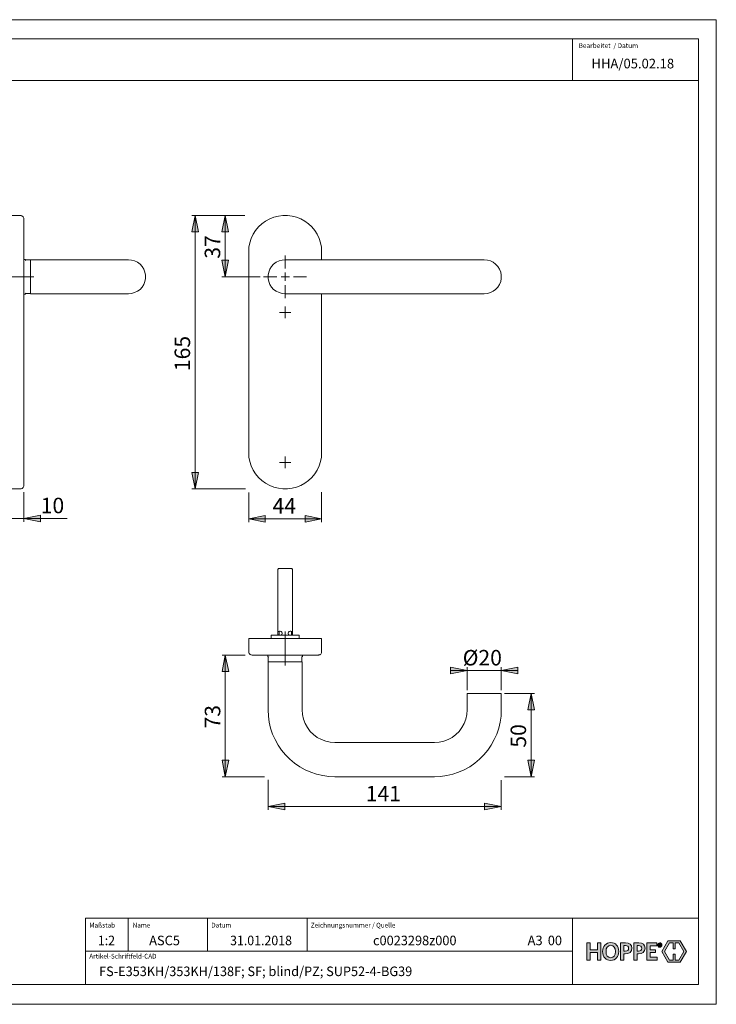
# Model space of a CAD drawing. Units: inches. Extents: x 0 to 420, y 0 to 297.
# Drawn here: x 210 to 420, y 0 to 297 of the extents above; entities that cross this region are included whole.
import ezdxf

# ---------------------------------------------------------------- set-up
doc = ezdxf.new("R2010")
doc.units = ezdxf.units.IN
doc.header["$MEASUREMENT"] = 0
doc.linetypes.add('AI-Linetype-1', pattern=[19.05, 15.24, -1.27, 1.27, -1.27])
doc.linetypes.add('AI-Linetype-6', pattern=[19.05, 15.24, -1.27, 1.27, -1.27])
doc.layers.add('Ebene 1', color=7, linetype='Continuous')

# ---------------------------------------------------------------- blocks, each defined once
blk = doc.blocks.new('block 2')
at = {"layer": 'Ebene 1'}
h = blk.add_hatch(color=7, dxfattribs=at)
h.dxf.hatch_style = 2
h.paths.add_polyline_path([(262.89, 237.95), (263.91, 232.97), (261.9, 232.97)])
h = blk.add_hatch(color=7, dxfattribs=at)
h.dxf.hatch_style = 2
h.paths.add_polyline_path([(271.96, 237.95), (272.98, 232.97), (270.97, 232.97)])
h = blk.add_hatch(color=7, dxfattribs=at)
h.dxf.hatch_style = 2
h.paths.add_polyline_path([(271.96, 219.46), (270.97, 224.47), (272.98, 224.47)])
h = blk.add_hatch(color=7, dxfattribs=at)
h.dxf.hatch_style = 2
h.paths.add_polyline_path([(262.89, 155.47), (261.9, 160.44), (263.91, 160.44)])
h = blk.add_hatch(color=7, dxfattribs=at)
h.dxf.hatch_style = 2
h.paths.add_polyline_path([(91.23, 146.47), (86.22, 145.45), (86.22, 147.46)])
h.paths.add_polyline_path([(69.22, 146.47), (74.22, 147.46), (74.22, 145.45)])
h.paths.add_polyline_path([(301.03, 146.47), (296.02, 145.45), (296.02, 147.46)])
h.paths.add_polyline_path([(279.05, 146.47), (284.02, 147.46), (284.02, 145.45)])
h = blk.add_hatch(color=7, dxfattribs=at)
h.dxf.hatch_style = 2
h.paths.add_polyline_path([(211.24, 146.54), (216.25, 147.57), (216.25, 145.56)])
h.paths.add_polyline_path([(205.56, 146.54), (205.6, 146.44), (205.63, 146.33), (205.67, 146.23), (205.74, 146.12), (205.81, 146.05), (205.92, 145.98), (206.02, 145.94), (206.13, 145.91), (206.23, 145.91), (206.37, 145.91), (206.48, 145.94), (206.59, 145.98), (206.66, 146.05), (206.76, 146.12), (206.83, 146.23), (206.87, 146.33), (206.9, 146.44), (206.9, 146.54), (206.9, 146.68), (206.87, 146.79), (206.83, 146.9), (206.76, 147), (206.66, 147.07), (206.59, 147.14), (206.48, 147.18), (206.37, 147.21), (206.23, 147.21), (206.13, 147.21), (206.02, 147.18), (205.92, 147.14), (205.81, 147.07), (205.74, 147), (205.67, 146.9), (205.63, 146.79), (205.6, 146.68)])
h.paths.add_polyline_path([(203.66, 146.54), (198.65, 145.56), (198.65, 147.57)])
h = blk.add_hatch(color=7, dxfattribs=at)
h.dxf.hatch_style = 2
h.paths.add_polyline_path([(271.99, 105.34), (273.01, 100.37), (271, 100.37)])
h = blk.add_hatch(color=7, dxfattribs=at)
h.dxf.hatch_style = 2
h.paths.add_polyline_path([(355.18, 59.65), (350.17, 58.63), (350.17, 60.64)])
h.paths.add_polyline_path([(284.87, 59.65), (289.88, 60.64), (289.88, 58.63)])
h.paths.add_polyline_path([(355.18, 100.65), (360.19, 101.67), (360.19, 99.66)])
h.paths.add_polyline_path([(344.88, 100.65), (339.87, 99.66), (339.87, 101.67)])
h = blk.add_hatch(color=7, dxfattribs=at)
h.dxf.hatch_style = 2
h.paths.add_polyline_path([(364.17, 93.8), (365.2, 88.79), (363.18, 88.79)])
h = blk.add_hatch(color=7, dxfattribs=at)
h.dxf.hatch_style = 2
h.paths.add_polyline_path([(271.99, 68.65), (271, 73.66), (273.01, 73.66)])
h = blk.add_hatch(color=7, dxfattribs=at)
h.dxf.hatch_style = 2
h.paths.add_polyline_path([(364.17, 68.65), (363.18, 73.66), (365.2, 73.66)])
at = {"layer": 'Ebene 1', "color": 7, "lineweight": 9}
for points in [[(210.26, 237.95), (206.23, 237.95)], [(211.24, 236.96), (211.21, 237.14), (211.17, 237.35), (211.07, 237.53), (210.96, 237.67), (210.78, 237.77), (210.64, 237.88), (210.43, 237.95), (210.26, 237.95)], [(262.89, 237.95), (263.91, 232.97), (261.9, 232.97), (262.89, 237.95)], [(277.88, 237.95), (261.9, 237.95)], [(262.89, 237.95), (262.89, 155.47)], [(271.96, 237.95), (272.98, 232.97), (270.97, 232.97), (271.96, 237.95)], [(271.96, 219.46), (271.96, 237.95)], [(301.03, 226.94), (300.95, 228.35), (300.67, 229.69), (300.25, 231), (299.68, 232.27), (298.94, 233.43), (298.06, 234.49), (297.04, 235.44), (295.91, 236.26), (294.71, 236.93), (293.44, 237.42), (292.1, 237.77), (290.72, 237.95), (289.35, 237.95), (287.97, 237.77), (286.63, 237.42), (285.36, 236.93), (284.13, 236.26), (283.03, 235.44), (282.01, 234.49), (281.13, 233.43), (280.39, 232.27), (279.79, 231), (279.36, 229.69), (279.12, 228.35), (279.05, 226.94)], [(211.24, 236.96), (211.24, 236.85), (211.24, 236.61), (211.24, 236.18), (211.24, 235.62), (211.24, 234.88), (211.24, 234.03), (211.24, 233.05), (211.24, 231.95), (211.24, 230.79), (211.24, 229.55), (211.24, 228.25), (211.24, 226.94)], [(211.24, 166.44), (211.24, 226.94)], [(279.05, 166.44), (279.05, 226.94)], [(290.02, 221.97), (290.02, 225.85)], [(301.03, 224.61), (301.03, 226.94)], [(211.63, 224.65), (211.24, 224.65)], [(211.88, 224.4), (211.63, 224.65)], [(213.29, 224.54), (211.88, 224.54)], [(213.29, 214.31), (213.29, 214.38), (213.29, 214.67), (213.29, 215.09), (213.29, 215.65), (213.29, 216.36), (213.29, 217.17), (213.29, 218.05), (213.29, 218.97), (213.29, 219.92), (213.29, 220.87), (213.29, 221.76), (213.29, 222.57), (213.29, 223.27), (213.29, 223.84), (213.29, 224.26), (213.29, 224.51), (213.29, 224.61)], [(214.81, 224.61), (213.29, 224.61)], [(227.79, 224.61), (214.81, 224.61)], [(242.78, 224.61), (242.71, 224.61), (242.43, 224.61), (241.97, 224.61), (241.3, 224.61), (240.49, 224.61), (239.54, 224.61), (238.41, 224.61), (237.14, 224.61), (235.76, 224.61), (234.32, 224.61), (232.76, 224.61), (231.14, 224.61), (229.48, 224.61), (227.79, 224.61)], [(242.78, 214.31), (243.73, 214.38), (244.65, 214.67), (245.5, 215.09), (246.27, 215.65), (246.91, 216.36), (247.4, 217.17), (247.76, 218.05), (247.93, 218.97), (247.93, 219.92), (247.76, 220.87), (247.4, 221.76), (246.91, 222.57), (246.27, 223.27), (245.5, 223.84), (244.65, 224.26), (243.73, 224.51), (242.78, 224.61)], [(271.96, 219.46), (270.97, 224.47), (272.98, 224.47), (271.96, 219.46)], [(290.02, 214.31), (289.1, 214.38), (288.18, 214.67), (287.34, 215.09), (286.56, 215.65), (285.93, 216.36), (285.43, 217.17), (285.08, 218.05), (284.9, 218.97), (284.9, 219.92), (285.08, 220.87), (285.43, 221.76), (285.93, 222.57), (286.56, 223.27), (287.34, 223.84), (288.18, 224.26), (289.1, 224.51), (290.02, 224.61)], [(305.05, 224.61), (303.35, 224.61), (301.7, 224.61), (300.07, 224.61), (298.52, 224.61), (297.04, 224.61), (295.66, 224.61), (294.43, 224.61), (293.3, 224.61), (292.35, 224.61), (291.5, 224.61), (290.87, 224.61), (290.41, 224.61), (290.12, 224.61), (290.02, 224.61)], [(335.03, 224.61), (305.05, 224.61)], [(350.03, 224.61), (349.92, 224.61), (349.64, 224.61), (349.18, 224.61), (348.54, 224.61), (347.73, 224.61), (346.75, 224.61), (345.65, 224.61), (344.38, 224.61), (343.01, 224.61), (341.52, 224.61), (339.97, 224.61), (338.38, 224.61), (336.73, 224.61), (335.03, 224.61)], [(350.03, 214.31), (350.98, 214.38), (351.9, 214.67), (352.74, 215.09), (353.48, 215.65), (354.15, 216.36), (354.65, 217.17), (355, 218.05), (355.18, 218.97), (355.18, 219.92), (355, 220.87), (354.65, 221.76), (354.15, 222.57), (353.48, 223.27), (352.74, 223.84), (351.9, 224.26), (350.98, 224.51), (350.03, 224.61)], [(290.02, 219.46), (290.02, 220.7)], [(282.47, 219.46), (270.97, 219.46)], [(287.51, 219.46), (283.46, 219.46)], [(290.02, 219.46), (288.78, 219.46)], [(290.02, 219.46), (291.29, 219.46)], [(290.02, 219.46), (290.02, 218.19)], [(290.02, 216.96), (290.02, 213.04)], [(292.52, 219.46), (296.47, 219.46)], [(211.24, 214.24), (211.63, 214.24)], [(211.63, 214.24), (211.88, 214.52)], [(211.88, 214.38), (213.29, 214.38)], [(213.29, 214.31), (214.81, 214.31)], [(214.81, 214.31), (227.79, 214.31)], [(227.79, 214.31), (229.48, 214.31), (231.14, 214.31), (232.76, 214.31), (234.32, 214.31), (235.76, 214.31), (237.14, 214.31), (238.41, 214.31), (239.54, 214.31), (240.49, 214.31), (241.3, 214.31), (241.97, 214.31), (242.43, 214.31), (242.71, 214.31), (242.78, 214.31)], [(290.02, 214.31), (290.12, 214.31), (290.41, 214.31), (290.87, 214.31), (291.5, 214.31), (292.35, 214.31), (293.3, 214.31), (294.43, 214.31), (295.66, 214.31), (297.04, 214.31), (298.52, 214.31), (300.07, 214.31), (301.7, 214.31), (303.35, 214.31), (305.05, 214.31)], [(301.03, 166.44), (301.03, 214.31)], [(305.05, 214.31), (335.03, 214.31)], [(335.03, 214.31), (336.73, 214.31), (338.38, 214.31), (339.97, 214.31), (341.52, 214.31), (343.01, 214.31), (344.38, 214.31), (345.65, 214.31), (346.75, 214.31), (347.73, 214.31), (348.54, 214.31), (349.18, 214.31), (349.64, 214.31), (349.92, 214.31), (350.03, 214.31)], [(290.02, 208.7), (288.29, 208.7)], [(290.02, 208.7), (290.02, 210.47)], [(290.02, 208.7), (291.78, 208.7)], [(290.02, 208.7), (290.02, 206.97)], [(211.24, 156.46), (211.24, 156.53), (211.24, 156.81), (211.24, 157.23), (211.24, 157.8), (211.24, 158.54), (211.24, 159.38), (211.24, 160.37), (211.24, 161.47), (211.24, 162.63), (211.24, 163.87), (211.24, 165.14), (211.24, 166.44)], [(301.03, 166.44), (300.95, 165.06), (300.67, 163.72), (300.25, 162.42), (299.68, 161.15), (298.94, 159.98), (298.06, 158.93), (297.04, 157.97), (295.91, 157.16), (294.71, 156.49), (293.44, 156), (292.1, 155.65), (290.72, 155.47), (289.35, 155.47), (287.97, 155.65), (286.63, 156), (285.36, 156.49), (284.13, 157.16), (283.03, 157.97), (282.01, 158.93), (281.13, 159.98), (280.39, 161.15), (279.79, 162.42), (279.36, 163.72), (279.12, 165.06), (279.05, 166.44)], [(290.02, 163.44), (288.29, 163.44)], [(290.02, 163.44), (290.02, 165.21)], [(290.02, 163.44), (291.78, 163.44)], [(290.02, 163.44), (290.02, 161.71)], [(262.89, 155.47), (261.9, 160.44), (263.91, 160.44), (262.89, 155.47)], [(207.26, 155.47), (210.26, 155.47)], [(210.26, 155.47), (210.43, 155.47), (210.64, 155.54), (210.78, 155.61), (210.96, 155.75), (211.07, 155.89), (211.17, 156.07), (211.21, 156.25), (211.24, 156.46)], [(211.24, 154.48), (211.24, 145.56)], [(278.02, 155.47), (261.9, 155.47)], [(301.03, 154.48), (301.03, 145.45)], [(279.05, 154.41), (279.05, 145.45)], [(206.23, 146.54), (224.33, 146.54)], [(211.24, 146.54), (216.25, 147.57), (216.25, 145.56), (211.24, 146.54)], [(211.24, 146.54), (216.25, 146.54)], [(279.05, 146.47), (284.02, 147.46), (284.02, 145.45), (279.05, 146.47)], [(279.05, 146.47), (301.03, 146.47)], [(301.03, 146.47), (296.02, 145.45), (296.02, 147.46), (301.03, 146.47)], [(288.04, 131.41), (287.8, 131.16)], [(287.8, 130.35), (287.8, 130.81), (287.8, 131.16), (287.8, 131.13)], [(292.03, 131.41), (291.92, 131.41), (291.68, 131.41), (291.29, 131.41), (290.76, 131.41), (290.19, 131.41), (289.6, 131.41), (289.03, 131.41), (288.57, 131.41), (288.22, 131.41), (288.04, 131.41)], [(292.28, 131.16), (292.03, 131.41)], [(292.28, 131.13), (292.28, 131.16), (292.28, 130.81), (292.28, 130.35)], [(287.8, 112.43), (287.8, 130.35)], [(292.28, 130.35), (292.28, 112.43)], [(301.03, 110.35), (300.95, 110.35), (300.67, 110.35), (300.25, 110.35), (299.68, 110.35), (298.94, 110.35), (298.06, 110.35), (297.04, 110.35), (295.91, 110.35), (294.71, 110.35), (293.44, 110.35), (292.1, 110.35), (290.72, 110.35), (289.35, 110.35), (287.97, 110.35), (286.63, 110.35), (285.36, 110.35), (284.13, 110.35), (283.03, 110.35), (282.01, 110.35), (281.13, 110.35), (280.39, 110.35), (279.79, 110.35), (279.36, 110.35), (279.12, 110.35), (279.05, 110.35)], [(279.05, 110.35), (279.05, 106.36)], [(294.29, 111.3), (294.29, 111.3), (294.15, 111.3), (293.86, 111.3), (293.41, 111.3), (292.81, 111.3), (292.1, 111.3), (291.29, 111.3), (290.48, 111.3), (289.6, 111.3), (288.75, 111.3), (287.97, 111.3), (287.27, 111.3), (286.67, 111.3), (286.21, 111.3), (285.93, 111.3), (285.79, 111.3)], [(285.79, 111.3), (285.79, 110.35)], [(287.8, 112.43), (287.8, 111.44)], [(287.94, 112.43), (287.9, 112.43), (287.87, 112.43), (287.83, 112.43), (287.8, 112.43)], [(287.8, 111.44), (287.8, 111.44), (287.83, 111.44), (287.87, 111.44), (287.9, 111.44), (287.94, 111.44)], [(287.8, 111.3), (287.8, 111.44)], [(288.08, 112.43), (287.94, 112.43)], [(287.94, 111.44), (288.08, 111.44)], [(288.08, 112.43), (288.29, 112.54), (288.57, 112.57), (288.82, 112.5), (289, 112.29), (289.1, 112.04), (289.1, 111.8), (289, 111.55), (288.82, 111.37), (288.64, 111.3)], [(288.18, 112.43), (288.18, 112.43), (288.15, 112.43), (288.11, 112.43), (288.08, 112.43)], [(288.08, 111.44), (288.08, 111.44), (288.11, 111.44), (288.15, 111.44), (288.18, 111.44)], [(288.33, 111.3), (288.29, 111.3), (288.08, 111.44)], [(288.18, 112.43), (288.18, 112.32), (288.18, 112.22), (288.18, 112.08), (288.18, 111.94), (288.18, 111.8), (288.18, 111.65), (288.18, 111.51), (288.18, 111.44)], [(291.99, 112.43), (291.75, 112.54), (291.5, 112.57), (291.25, 112.5), (291.04, 112.29), (290.94, 112.04), (290.94, 111.8), (291.04, 111.55), (291.25, 111.37), (291.43, 111.3)], [(291.75, 111.3), (291.75, 111.3), (291.99, 111.44)], [(291.89, 111.44), (291.89, 111.51), (291.89, 111.65), (291.89, 111.8), (291.89, 111.94), (291.89, 112.08), (291.89, 112.22), (291.89, 112.32), (291.89, 112.43)], [(291.89, 112.43), (291.89, 112.43), (291.92, 112.43), (291.96, 112.43), (291.99, 112.43)], [(291.99, 111.44), (291.99, 111.44), (291.96, 111.44), (291.92, 111.44), (291.89, 111.44)], [(291.99, 112.43), (292.14, 112.43)], [(292.14, 111.44), (291.99, 111.44)], [(292.14, 112.43), (292.17, 112.43), (292.21, 112.43), (292.24, 112.43), (292.28, 112.43)], [(292.28, 111.44), (292.28, 111.44), (292.24, 111.44), (292.21, 111.44), (292.17, 111.44), (292.14, 111.44)], [(292.28, 112.43), (292.28, 111.44)], [(292.28, 111.44), (292.28, 111.3)], [(294.29, 110.35), (294.29, 111.3)], [(301.03, 110.35), (301.03, 106.36)], [(271.99, 105.34), (273.01, 100.37), (271, 100.37), (271.99, 105.34)], [(277.99, 105.34), (271, 105.34)], [(271.99, 105.34), (271.99, 68.65)], [(279.05, 106.36), (279.05, 106.15), (279.12, 105.97), (279.19, 105.8), (279.33, 105.66), (279.47, 105.52), (279.65, 105.41), (279.82, 105.37), (280.03, 105.34)], [(300.04, 105.34), (299.93, 105.34), (299.68, 105.34), (299.26, 105.34), (298.7, 105.34), (297.96, 105.34), (297.11, 105.34), (296.12, 105.34), (295.03, 105.34), (293.86, 105.34), (292.63, 105.34), (291.32, 105.34), (290.02, 105.34), (288.71, 105.34), (287.44, 105.34), (286.21, 105.34), (285.04, 105.34), (283.95, 105.34), (282.96, 105.34), (282.08, 105.34), (281.38, 105.34), (280.78, 105.34), (280.39, 105.34), (280.11, 105.34), (280.03, 105.34)], [(284.83, 105.34), (284.83, 104.95)], [(284.83, 104.95), (285.08, 104.7)], [(284.94, 104.7), (284.94, 103.29)], [(294.99, 104.7), (295.24, 104.95)], [(295.1, 103.29), (295.1, 104.7)], [(295.24, 104.95), (295.24, 105.34)], [(301.03, 106.36), (301.03, 106.15), (300.95, 105.97), (300.85, 105.8), (300.74, 105.66), (300.6, 105.52), (300.43, 105.41), (300.21, 105.37), (300.04, 105.34)], [(284.87, 103.29), (284.9, 103.29), (285.08, 103.29), (285.43, 103.29), (285.93, 103.29), (286.56, 103.29), (287.34, 103.29), (288.18, 103.29), (289.1, 103.29), (290.02, 103.29), (290.97, 103.29), (291.89, 103.29), (292.73, 103.29), (293.51, 103.29), (294.15, 103.29), (294.64, 103.29), (294.99, 103.29), (295.17, 103.29)], [(284.87, 103.29), (284.87, 101.81)], [(284.87, 101.81), (284.87, 101.56)], [(284.87, 101.56), (284.87, 101.46), (284.87, 101.18), (284.87, 100.79), (284.87, 100.29), (284.87, 99.84), (284.87, 99.41), (284.87, 99.13), (284.87, 99.06)], [(295.17, 101.81), (295.17, 103.29)], [(295.17, 88.79), (295.17, 101.81)], [(344.88, 100.65), (339.87, 99.66), (339.87, 101.67), (344.88, 100.65)], [(344.88, 94.79), (344.88, 101.67)], [(355.18, 100.65), (360.19, 101.67), (360.19, 99.66), (355.18, 100.65)], [(355.18, 94.79), (355.18, 101.67)], [(284.87, 99.06), (284.87, 88.79)], [(344.88, 100.65), (339.87, 100.65)], [(344.88, 100.65), (355.18, 100.65)], [(355.18, 100.65), (360.19, 100.65)], [(350.03, 93.8), (349.07, 93.8), (348.16, 93.8), (347.31, 93.8), (346.57, 93.8), (345.93, 93.8), (345.4, 93.8), (345.09, 93.8), (344.91, 93.8), (344.88, 93.8)], [(344.88, 93.8), (344.88, 88.79)], [(355.18, 93.8), (355.18, 93.8), (355, 93.8), (354.65, 93.8), (354.15, 93.8), (353.48, 93.8), (352.74, 93.8), (351.9, 93.8), (350.98, 93.8), (350.03, 93.8)], [(355.18, 88.79), (355.18, 93.8)], [(356.16, 93.8), (365.2, 93.8)], [(364.17, 93.8), (365.2, 88.79), (363.18, 88.79), (364.17, 93.8)], [(364.17, 93.8), (364.17, 68.65)], [(284.87, 88.79), (284.97, 86.92), (285.22, 85.09), (285.64, 83.29), (286.24, 81.53), (286.98, 79.83), (287.9, 78.18), (288.96, 76.66), (290.12, 75.21), (291.47, 73.91), (292.88, 72.71), (294.43, 71.65), (296.05, 70.77), (297.74, 70.03), (299.51, 69.43), (301.34, 69), (303.18, 68.72), (305.05, 68.65)], [(305.05, 78.95), (303.64, 79.06), (302.26, 79.34), (300.95, 79.83), (299.72, 80.5), (298.59, 81.35), (297.6, 82.34), (296.76, 83.47), (296.09, 84.7), (295.59, 86.01), (295.27, 87.38), (295.17, 88.79)], [(335.03, 68.65), (336.9, 68.72), (338.74, 69), (340.54, 69.43), (342.3, 70.03), (344.03, 70.77), (345.65, 71.65), (347.17, 72.71), (348.62, 73.91), (349.92, 75.21), (351.12, 76.66), (352.18, 78.18), (353.06, 79.83), (353.84, 81.53), (354.4, 83.29), (354.82, 85.09), (355.11, 86.92), (355.18, 88.79)], [(344.88, 88.79), (344.77, 87.38), (344.49, 86.01), (343.99, 84.7), (343.32, 83.47), (342.48, 82.34), (341.49, 81.35), (340.36, 80.5), (339.13, 79.83), (337.82, 79.34), (336.44, 79.06), (335.03, 78.95)], [(335.03, 78.95), (305.05, 78.95)], [(271.99, 68.65), (271, 73.66), (273.01, 73.66), (271.99, 68.65)], [(364.17, 68.65), (363.18, 73.66), (365.2, 73.66), (364.17, 68.65)], [(283.77, 68.65), (271, 68.65)], [(305.05, 68.65), (335.03, 68.65)], [(356.13, 68.65), (365.2, 68.65)], [(284.87, 67.7), (284.87, 58.63)], [(355.18, 67.59), (355.18, 58.63)], [(284.87, 59.65), (289.88, 60.64), (289.88, 58.63), (284.87, 59.65)], [(284.87, 59.65), (355.18, 59.65)], [(355.18, 59.65), (350.17, 58.63), (350.17, 60.64), (355.18, 59.65)]]:
    blk.add_lwpolyline(points, dxfattribs=at)
at = {"layer": 'Ebene 1', "lineweight": 0}
for points in [[(262.89, 237.95), (263.91, 232.97), (261.9, 232.97)], [(271.96, 237.95), (272.98, 232.97), (270.97, 232.97)], [(271.96, 219.46), (270.97, 224.47), (272.98, 224.47)], [(262.89, 155.47), (261.9, 160.44), (263.91, 160.44)], [(211.24, 146.54), (216.25, 147.57), (216.25, 145.56)], [(279.05, 146.47), (284.02, 147.46), (284.02, 145.45)], [(301.03, 146.47), (296.02, 145.45), (296.02, 147.46)], [(271.99, 105.34), (273.01, 100.37), (271, 100.37)], [(344.88, 100.65), (339.87, 99.66), (339.87, 101.67)], [(355.18, 100.65), (360.19, 101.67), (360.19, 99.66)], [(364.17, 93.8), (365.2, 88.79), (363.18, 88.79)], [(271.99, 68.65), (271, 73.66), (273.01, 73.66)], [(364.17, 68.65), (363.18, 73.66), (365.2, 73.66)], [(284.87, 59.65), (289.88, 60.64), (289.88, 58.63)], [(355.18, 59.65), (350.17, 58.63), (350.17, 60.64)]]:
    blk.add_lwpolyline(points, dxfattribs=at)
at = {"layer": 'Ebene 1', "color": 7, "linetype": 'AI-Linetype-1', "lineweight": 9}
blk.add_lwpolyline([(184.06, 219.47), (214.3, 219.47)], dxfattribs=at)
at = {"layer": 'Ebene 1', "color": 7, "linetype": 'AI-Linetype-6', "lineweight": 9}
blk.add_lwpolyline([(290.05, 102.24), (290.05, 112.46)], dxfattribs=at)
at = {"layer": 'Ebene 1', "color": 7, "char_height": 4.6778, "attachment_point": 7, "rotation": 90}
for s, insert in [('\\fArial Unicode MS|b0|i0|c0|p34;\\W1.00024;37', (270.45, 224.9)), ('\\fArial Unicode MS|b0|i0|c0|p34;\\W1.00024;165', (261.37, 190.99)), ('\\fArial Unicode MS|b0|i0|c0|p34;\\W1.00024;73', (270.48, 83.19)), ('\\fArial Unicode MS|b0|i0|c0|p34;\\W1.00024;50', (362.66, 77.42))]:
    blk.add_mtext(s, dxfattribs=dict(at, insert=insert))
at = {"layer": 'Ebene 1', "color": 7, "attachment_point": 7}
for s, insert, char_height in [('\\fArial Unicode MS|b0|i0|c0|p34;\\W1.00024;10', (216.33, 148.12), 4.6778), ('\\fArial Unicode MS|b0|i0|c0|p34;\\W1.00024;44', (286.22, 148.01), 4.6778), ('\\fArial Unicode MS|b0|i0|c0|p34;\\W1;Ø20', (343.55, 102.21), 4.6774), ('\\fArial Unicode MS|b0|i0|c0|p34;\\W1.00024;141', (314.31, 61.21), 4.6778)]:
    blk.add_mtext(s, dxfattribs=dict(at, insert=insert, char_height=char_height))
blk = doc.blocks.new('block 3')
at = {"layer": 'Ebene 1'}
h = blk.add_hatch(color=7, dxfattribs=at)
h.dxf.hatch_style = 2
edge = h.paths.add_edge_path()
edge.add_spline(control_points=[(403.12, 17.53), (403.12, 17.53), (402.92, 17.82), (402.92, 17.82), (402.92, 17.82), (402.87, 17.82), (402.87, 17.82), (402.87, 17.82), (402.87, 17.54), (402.87, 17.54), (402.87, 17.54), (402.71, 17.54), (402.71, 17.54), (402.71, 17.54), (402.71, 18.27), (402.71, 18.27), (402.71, 18.27), (402.96, 18.27), (402.96, 18.27), (403.13, 18.27), (403.23, 18.19), (403.23, 18.05), (403.23, 17.95), (403.18, 17.88), (403.09, 17.85), (403.09, 17.85), (403.29, 17.56), (403.29, 17.56), (403.29, 17.56), (403.12, 17.53), (403.12, 17.53)], knot_values=[0, 0, 0, 0, 1, 1, 1, 2, 2, 2, 3, 3, 3, 4, 4, 4, 5, 5, 5, 6, 6, 6, 7, 7, 7, 8, 8, 8, 9, 9, 9, 10, 10, 10, 10], degree=3, periodic=1)
h.paths.add_polyline_path([(402.14, 13.33), (402.14, 14.18), (400.04, 14.18), (400.04, 15.6), (401.63, 15.6), (401.63, 16.46), (400.04, 16.46), (400.04, 17.68), (402.07, 17.68), (402.07, 18.52), (399.05, 18.52), (399.05, 13.33)])
h.paths.add_polyline_path([(385.22, 13.33), (385.22, 18.52), (384.22, 18.52), (384.22, 16.48), (382.02, 16.48), (382.02, 18.52), (381.02, 18.52), (381.02, 13.33), (382.02, 13.33), (382.02, 15.59), (384.22, 15.59), (384.22, 13.33)])
edge = h.paths.add_edge_path()
edge.add_spline(control_points=[(402.95, 17.22), (402.57, 17.22), (402.31, 17.49), (402.31, 17.88), (402.31, 18.27), (402.58, 18.54), (402.95, 18.54), (403.33, 18.54), (403.6, 18.28), (403.6, 17.88), (403.6, 17.49), (403.33, 17.22), (402.95, 17.22)], knot_values=[0, 0, 0, 0, 0.352778, 0.352778, 0.352778, 0.705556, 0.705556, 0.705556, 1.058333, 1.058333, 1.058333, 1.411111, 1.411111, 1.411111, 1.411111], degree=3, periodic=0)
edge.add_line((402.95, 17.22), (402.95, 17.22))
edge = h.paths.add_edge_path()
edge.add_spline(control_points=[(402.95, 18.47), (402.65, 18.47), (402.4, 18.26), (402.4, 17.88), (402.4, 17.51), (402.65, 17.3), (402.95, 17.3), (403.26, 17.3), (403.51, 17.51), (403.51, 17.88), (403.51, 18.26), (403.26, 18.47), (402.95, 18.47)], knot_values=[0, 0, 0, 0, 0.352778, 0.352778, 0.352778, 0.705556, 0.705556, 0.705556, 1.058333, 1.058333, 1.058333, 1.411111, 1.411111, 1.411111, 1.411111], degree=3, periodic=0)
edge.add_line((402.95, 18.47), (402.95, 18.47))
edge = h.paths.add_edge_path()
edge.add_spline(control_points=[(402.95, 18.14), (402.95, 18.14), (402.87, 18.14), (402.87, 18.14), (402.87, 18.14), (402.87, 17.93), (402.87, 17.93), (402.87, 17.93), (402.94, 17.93), (402.94, 17.93), (403.02, 17.93), (403.07, 17.97), (403.07, 18.04), (403.07, 18.1), (403.02, 18.14), (402.95, 18.14)], knot_values=[0, 0, 0, 0, 0.352778, 0.352778, 0.352778, 0.705556, 0.705556, 0.705556, 1.058333, 1.058333, 1.058333, 1.411111, 1.411111, 1.411111, 1.763889, 1.763889, 1.763889, 1.763889], degree=3, periodic=0)
edge.add_line((402.95, 18.14), (402.95, 18.14))
edge = h.paths.add_edge_path()
edge.add_spline(control_points=[(396.54, 15.24), (396.54, 15.24), (396.1, 15.24), (396.1, 15.24), (396.1, 15.24), (396.1, 13.33), (396.1, 13.33), (396.1, 13.33), (395.11, 13.33), (395.11, 13.33), (395.11, 13.33), (395.11, 18.52), (395.11, 18.52), (395.11, 18.52), (396.63, 18.52), (396.63, 18.52), (397.81, 18.52), (398.53, 17.97), (398.53, 16.93), (398.53, 15.81), (397.73, 15.24), (396.54, 15.24)], knot_values=[0, 0, 0, 0, 0.352778, 0.352778, 0.352778, 0.705556, 0.705556, 0.705556, 1.058333, 1.058333, 1.058333, 1.411111, 1.411111, 1.411111, 1.763889, 1.763889, 1.763889, 2.116667, 2.116667, 2.116667, 2.469444, 2.469444, 2.469444, 2.469444], degree=3, periodic=0)
edge.add_line((396.54, 15.24), (396.54, 15.24))
edge = h.paths.add_edge_path()
edge.add_spline(control_points=[(396.57, 17.73), (396.57, 17.73), (396.1, 17.73), (396.1, 17.73), (396.1, 17.73), (396.1, 16.05), (396.1, 16.05), (396.1, 16.05), (396.54, 16.05), (396.54, 16.05), (397.18, 16.05), (397.55, 16.31), (397.55, 16.91), (397.55, 17.45), (397.21, 17.73), (396.57, 17.73)], knot_values=[0, 0, 0, 0, 0.352778, 0.352778, 0.352778, 0.705556, 0.705556, 0.705556, 1.058333, 1.058333, 1.058333, 1.411111, 1.411111, 1.411111, 1.763889, 1.763889, 1.763889, 1.763889], degree=3, periodic=0)
edge.add_line((396.57, 17.73), (396.57, 17.73))
edge = h.paths.add_edge_path()
edge.add_spline(control_points=[(392.56, 15.24), (392.56, 15.24), (392.12, 15.24), (392.12, 15.24), (392.12, 15.24), (392.12, 13.33), (392.12, 13.33), (392.12, 13.33), (391.13, 13.33), (391.13, 13.33), (391.13, 13.33), (391.13, 18.52), (391.13, 18.52), (391.13, 18.52), (392.65, 18.52), (392.65, 18.52), (393.83, 18.52), (394.55, 17.97), (394.55, 16.93), (394.55, 15.81), (393.75, 15.24), (392.56, 15.24)], knot_values=[0, 0, 0, 0, 0.352778, 0.352778, 0.352778, 0.705556, 0.705556, 0.705556, 1.058333, 1.058333, 1.058333, 1.411111, 1.411111, 1.411111, 1.763889, 1.763889, 1.763889, 2.116667, 2.116667, 2.116667, 2.469444, 2.469444, 2.469444, 2.469444], degree=3, periodic=0)
edge.add_line((392.56, 15.24), (392.56, 15.24))
edge = h.paths.add_edge_path()
edge.add_spline(control_points=[(392.59, 17.73), (392.59, 17.73), (392.12, 17.73), (392.12, 17.73), (392.12, 17.73), (392.12, 16.05), (392.12, 16.05), (392.12, 16.05), (392.56, 16.05), (392.56, 16.05), (393.19, 16.05), (393.57, 16.31), (393.57, 16.91), (393.57, 17.45), (393.23, 17.73), (392.59, 17.73)], knot_values=[0, 0, 0, 0, 0.352778, 0.352778, 0.352778, 0.705556, 0.705556, 0.705556, 1.058333, 1.058333, 1.058333, 1.411111, 1.411111, 1.411111, 1.763889, 1.763889, 1.763889, 1.763889], degree=3, periodic=0)
edge.add_line((392.59, 17.73), (392.59, 17.73))
edge = h.paths.add_edge_path()
edge.add_spline(control_points=[(388.17, 13.24), (386.69, 13.24), (385.74, 14.32), (385.74, 15.92), (385.74, 17.53), (386.7, 18.62), (388.18, 18.62), (389.67, 18.62), (390.61, 17.54), (390.61, 15.94), (390.61, 14.33), (389.66, 13.24), (388.17, 13.24)], knot_values=[0, 0, 0, 0, 0.352778, 0.352778, 0.352778, 0.705556, 0.705556, 0.705556, 1.058333, 1.058333, 1.058333, 1.411111, 1.411111, 1.411111, 1.411111], degree=3, periodic=0)
edge.add_line((388.17, 13.24), (388.17, 13.24))
edge = h.paths.add_edge_path()
edge.add_spline(control_points=[(388.17, 17.79), (387.29, 17.79), (386.75, 17.06), (386.75, 15.93), (386.75, 14.79), (387.29, 14.06), (388.17, 14.06), (389.07, 14.06), (389.6, 14.79), (389.6, 15.93), (389.6, 17.06), (389.06, 17.79), (388.17, 17.79)], knot_values=[0, 0, 0, 0, 0.352778, 0.352778, 0.352778, 0.705556, 0.705556, 0.705556, 1.058333, 1.058333, 1.058333, 1.411111, 1.411111, 1.411111, 1.411111], degree=3, periodic=0)
edge.add_line((388.17, 17.79), (388.17, 17.79))
h = blk.add_hatch(color=7, dxfattribs=at)
h.dxf.hatch_style = 2
h.paths.add_polyline_path([(407.59, 16.75), (407.59, 18.52), (408.67, 18.52), (410.17, 15.93), (408.67, 13.33), (407.59, 13.33), (407.59, 15.1), (406.96, 15.1), (406.96, 13.33), (405.88, 13.33), (404.38, 15.93), (405.87, 18.52), (406.96, 18.52), (406.96, 16.75)])
h.paths.add_polyline_path([(405.41, 19.16), (403.55, 15.93), (405.41, 12.7), (409.14, 12.7), (411, 15.93), (409.14, 19.16)])
at = {"layer": 'Ebene 1', "lineweight": 0}
for points in [[(385.22, 13.33), (385.22, 18.52), (384.22, 18.52), (384.22, 16.48), (382.02, 16.48), (382.02, 18.52), (381.02, 18.52), (381.02, 13.33), (382.02, 13.33), (382.02, 15.59), (384.22, 15.59), (384.22, 13.33), (385.22, 13.33)], [(402.14, 13.33), (402.14, 14.18), (400.04, 14.18), (400.04, 15.6), (401.63, 15.6), (401.63, 16.46), (400.04, 16.46), (400.04, 17.68), (402.07, 17.68), (402.07, 18.52), (399.05, 18.52), (399.05, 13.33), (402.14, 13.33)], [(405.41, 19.16), (403.55, 15.93), (405.41, 12.7), (409.14, 12.7), (411, 15.93), (409.14, 19.16), (405.41, 19.16)], [(407.59, 16.75), (407.59, 18.52), (408.67, 18.52), (410.17, 15.93), (408.67, 13.33), (407.59, 13.33), (407.59, 15.1), (406.96, 15.1), (406.96, 13.33), (405.88, 13.33), (404.38, 15.93), (405.87, 18.52), (406.96, 18.52), (406.96, 16.75), (407.59, 16.75)]]:
    blk.add_lwpolyline(points, dxfattribs=at)
for points, knots in [([(388.17, 13.24), (386.69, 13.24), (385.74, 14.32), (385.74, 15.92), (385.74, 17.53), (386.7, 18.62), (388.18, 18.62), (389.67, 18.62), (390.61, 17.54), (390.61, 15.94), (390.61, 14.33), (389.66, 13.24), (388.17, 13.24)], [0, 0, 0, 0, 1, 1, 1, 2, 2, 2, 3, 3, 3, 4, 4, 4, 4]), ([(392.56, 15.24), (392.56, 15.24), (392.12, 15.24), (392.12, 15.24), (392.12, 15.24), (392.12, 13.33), (392.12, 13.33), (392.12, 13.33), (391.13, 13.33), (391.13, 13.33), (391.13, 13.33), (391.13, 18.52), (391.13, 18.52), (391.13, 18.52), (392.65, 18.52), (392.65, 18.52), (393.83, 18.52), (394.55, 17.97), (394.55, 16.93), (394.55, 15.81), (393.75, 15.24), (392.56, 15.24)], [0, 0, 0, 0, 1, 1, 1, 2, 2, 2, 3, 3, 3, 4, 4, 4, 5, 5, 5, 6, 6, 6, 7, 7, 7, 7]), ([(396.54, 15.24), (396.54, 15.24), (396.1, 15.24), (396.1, 15.24), (396.1, 15.24), (396.1, 13.33), (396.1, 13.33), (396.1, 13.33), (395.11, 13.33), (395.11, 13.33), (395.11, 13.33), (395.11, 18.52), (395.11, 18.52), (395.11, 18.52), (396.63, 18.52), (396.63, 18.52), (397.81, 18.52), (398.53, 17.97), (398.53, 16.93), (398.53, 15.81), (397.73, 15.24), (396.54, 15.24)], [0, 0, 0, 0, 1, 1, 1, 2, 2, 2, 3, 3, 3, 4, 4, 4, 5, 5, 5, 6, 6, 6, 7, 7, 7, 7]), ([(402.95, 17.22), (402.57, 17.22), (402.31, 17.49), (402.31, 17.88), (402.31, 18.27), (402.58, 18.54), (402.95, 18.54), (403.33, 18.54), (403.6, 18.28), (403.6, 17.88), (403.6, 17.49), (403.33, 17.22), (402.95, 17.22)], [0, 0, 0, 0, 1, 1, 1, 2, 2, 2, 3, 3, 3, 4, 4, 4, 4]), ([(402.95, 18.47), (402.65, 18.47), (402.4, 18.26), (402.4, 17.88), (402.4, 17.51), (402.65, 17.3), (402.95, 17.3), (403.26, 17.3), (403.51, 17.51), (403.51, 17.88), (403.51, 18.26), (403.26, 18.47), (402.95, 18.47)], [0, 0, 0, 0, 1, 1, 1, 2, 2, 2, 3, 3, 3, 4, 4, 4, 4]), ([(403.12, 17.53), (403.12, 17.53), (402.92, 17.82), (402.92, 17.82), (402.92, 17.82), (402.87, 17.82), (402.87, 17.82), (402.87, 17.82), (402.87, 17.54), (402.87, 17.54), (402.87, 17.54), (402.71, 17.54), (402.71, 17.54), (402.71, 17.54), (402.71, 18.27), (402.71, 18.27), (402.71, 18.27), (402.96, 18.27), (402.96, 18.27), (403.13, 18.27), (403.23, 18.19), (403.23, 18.05), (403.23, 17.95), (403.18, 17.88), (403.09, 17.85), (403.09, 17.85), (403.29, 17.56), (403.29, 17.56), (403.29, 17.56), (403.12, 17.53), (403.12, 17.53)], [0, 0, 0, 0, 1, 1, 1, 2, 2, 2, 3, 3, 3, 4, 4, 4, 5, 5, 5, 6, 6, 6, 7, 7, 7, 8, 8, 8, 9, 9, 9, 10, 10, 10, 10]), ([(402.95, 18.14), (402.95, 18.14), (402.87, 18.14), (402.87, 18.14), (402.87, 18.14), (402.87, 17.93), (402.87, 17.93), (402.87, 17.93), (402.94, 17.93), (402.94, 17.93), (403.02, 17.93), (403.07, 17.97), (403.07, 18.04), (403.07, 18.1), (403.02, 18.14), (402.95, 18.14)], [0, 0, 0, 0, 1, 1, 1, 2, 2, 2, 3, 3, 3, 4, 4, 4, 5, 5, 5, 5]), ([(388.17, 17.79), (387.29, 17.79), (386.75, 17.06), (386.75, 15.93), (386.75, 14.79), (387.29, 14.06), (388.17, 14.06), (389.07, 14.06), (389.6, 14.79), (389.6, 15.93), (389.6, 17.06), (389.06, 17.79), (388.17, 17.79)], [0, 0, 0, 0, 1, 1, 1, 2, 2, 2, 3, 3, 3, 4, 4, 4, 4]), ([(392.59, 17.73), (392.59, 17.73), (392.12, 17.73), (392.12, 17.73), (392.12, 17.73), (392.12, 16.05), (392.12, 16.05), (392.12, 16.05), (392.56, 16.05), (392.56, 16.05), (393.19, 16.05), (393.57, 16.31), (393.57, 16.91), (393.57, 17.45), (393.23, 17.73), (392.59, 17.73)], [0, 0, 0, 0, 1, 1, 1, 2, 2, 2, 3, 3, 3, 4, 4, 4, 5, 5, 5, 5]), ([(396.57, 17.73), (396.57, 17.73), (396.1, 17.73), (396.1, 17.73), (396.1, 17.73), (396.1, 16.05), (396.1, 16.05), (396.1, 16.05), (396.54, 16.05), (396.54, 16.05), (397.18, 16.05), (397.55, 16.31), (397.55, 16.91), (397.55, 17.45), (397.21, 17.73), (396.57, 17.73)], [0, 0, 0, 0, 1, 1, 1, 2, 2, 2, 3, 3, 3, 4, 4, 4, 5, 5, 5, 5])]:
    blk.add_open_spline(points, degree=3, knots=knots, dxfattribs=at)

msp = doc.modelspace()

# ---------------------------------------------------------------- linework, layer by layer
at = {"layer": 'Ebene 1', "color": 7, "lineweight": 9}
for points in [[(420, 0), (0, 0), (0, 297), (420, 297), (420, 0)], [(414.62, 291.18), (20.07, 291.18)], [(376.63, 291.18), (376.63, 278.69)], [(414.62, 291.18), (414.62, 6)], [(20.07, 278.69), (414.62, 278.69)], [(229.8, 26), (229.8, 6)], [(414.62, 26), (229.8, 26)], [(242.71, 26), (242.71, 15.98)], [(266.63, 26), (266.63, 15.98)], [(296.62, 26), (296.62, 15.98)], [(376.63, 26), (376.63, 6)], [(229.8, 15.98), (376.63, 15.98)], [(414.62, 6), (20.07, 6)]]:
    msp.add_lwpolyline(points, dxfattribs=at)

# ---------------------------------------------------------------- block references
at = {"layer": 'Ebene 1'}
for name in ['block 2', 'block 3']:
    msp.add_blockref(name, (0, 0), dxfattribs=at)

# ---------------------------------------------------------------- texts
at = {"layer": 'Ebene 1', "color": 7, "attachment_point": 7}
for s, insert, char_height in [('\\fArial Unicode MS|b0|i0|c0|p34;\\W0.99955;Bearbeitet  / Datum', (378.49, 288.46), 1.4393), ('\\fArial Unicode MS|b0|i0|c0|p34;\\W0.986962;HHA/05.02.18', (382.38, 282.31), 2.9167), ('\\fArial Unicode MS|b0|i0|c0|p34;\\W0.979941;Maßstab', (230.99, 23.15), 1.4393), ('\\fArial Unicode MS|b0|i0|c0|p34;\\W0.979048;Name', (244.05, 23.15), 1.4393), ('\\fArial Unicode MS|b0|i0|c0|p34;\\W0.978588;Datum', (267.75, 23.15), 1.4393), ('\\fArial Unicode MS|b0|i0|c0|p34;\\W0.976648;Zeichnungsnummer / Quelle', (297.77, 23.15), 1.4393), ('\\fArial Unicode MS|b0|i0|c0|p34;\\W0.949613;1:2', (233.57, 17.82), 2.8787), ('\\fArial Unicode MS|b0|i0|c0|p34;\\W0.986962;ASC5', (249.02, 17.82), 2.8787), ('\\fArial Unicode MS|b0|i0|c0|p34;\\W0.951294;31.01.2018', (273.42, 17.82), 2.8787), ('\\fArial Unicode MS|b0|i0|c0|p34;\\W0.981142;c0023298z000', (316.51, 17.82), 2.8787), ('\\fArial Unicode MS|b0|i0|c0|p34;\\W0.990707;A3', (363.12, 17.82), 2.8787), ('\\fArial Unicode MS|b0|i0|c0|p34;\\W0.979221;00', (369.21, 17.82), 2.8787), ('\\fArial Unicode MS|b0|i0|c0|p34;\\W0.979969;Artikel-Schriftfeld-CAD', (230.99, 13.79), 1.4393), ('\\fArial Unicode MS|b0|i0|c0|p34;\\W0.976429;FS-E353KH/353KH/138F; SF; blind/PZ; SUP52-4-BG39', (233.94, 8.51), 2.8787)]:
    msp.add_mtext(s, dxfattribs=dict(at, insert=insert, char_height=char_height))

doc.saveas('drawing.dxf')
